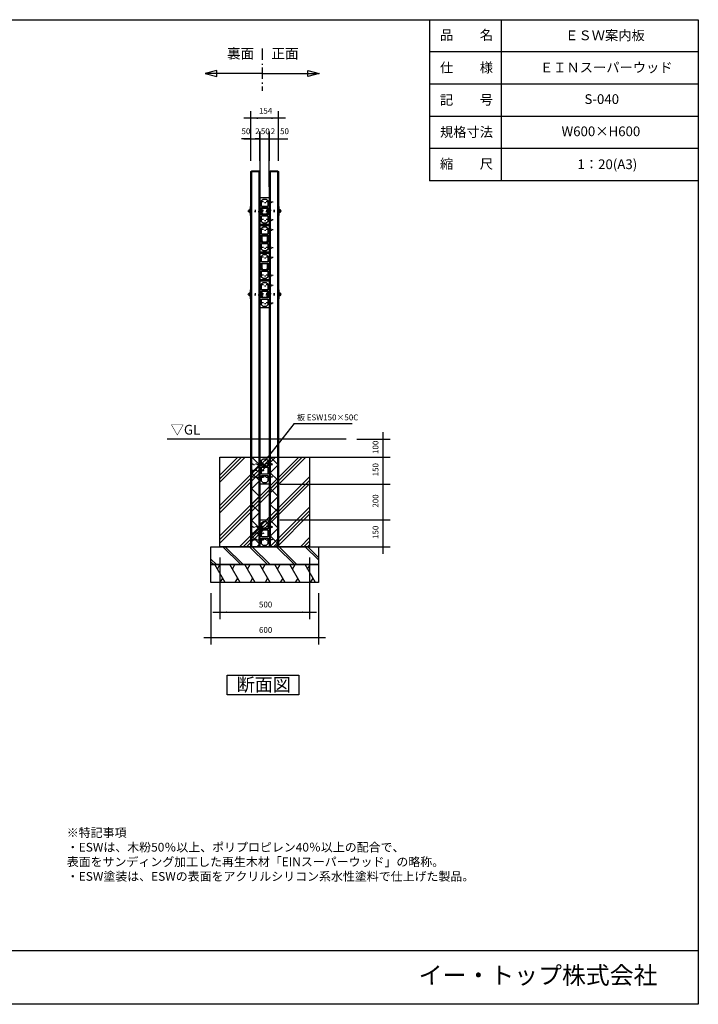
# Model space of a CAD drawing. Extents: x -3894 to 3906, y -2749 to 2751.
# Drawn here: x 117 to 3906, y -2749 to 2751 of the extents above; entities that cross this region are included whole.
import ezdxf

# ---------------------------------------------------------------- set-up
doc = ezdxf.new("R2010")
doc.units = 0
doc.header["$LTSCALE"] = 101.6
for name, pattern in [('STYLE_05', [0.208282, 0.069427, -0.138855]), ('STYLE_13', [1.041641, 0.625, -0.208282, 0.069427, -0.138931]), ('STYLE_14', [0.208282, 0.069427, -0.138855])]:
    doc.linetypes.add(name, pattern=pattern)
doc.layers.add('IMPORTED', color=7, linetype='CONTINUOUS')
doc.styles.add('_______', font='txt', dxfattribs={"bigfont": 'ＭＳ ゴシック'})

msp = doc.modelspace()

# ---------------------------------------------------------------- linework, layer by layer
at = {"layer": 'IMPORTED', "color": 30, "linetype": 'CONTINUOUS'}
for p, q in [((2406, 2751), (2406, 1851)), ((2806, 2751), (2806, 1851)), ((3906, 2571), (2406, 2571)), ((1471, 2450), (1153.5, 2450)), ((1471, 2450), (1788.5, 2450)), ((3906, 2391), (2406, 2391)), ((3906, 2211), (2406, 2211)), ((3906, 2031), (2406, 2031)), ((1408, 1902.1), (1458, 1902.1)), ((1413, -192.9), (1413, 1907.1)), ((1453, 1907.1), (1453, -192.9)), ((1512, 1902.1), (1562, 1902.1)), ((1517, -192.9), (1517, 1907.1)), ((1557, 1907.1), (1557, -192.9)), ((3906, 1851), (2406, 1851)), ((1458, 1757.1), (1458, 1142.1)), ((1401.4, 1682.1), (1405, 1682.1)), ((1568.6, 1682.1), (1565, 1682.1)), ((1401.4, 1217.1), (1405, 1217.1)), ((1568.6, 1217.1), (1565, 1217.1)), ((1940, 407.1), (940, 407.1)), ((1235, -2.8), (1544.9, 307.1)), ((1235, -172.5), (1714.6, 307.1)), ((1235, 17), (1525.1, 307.1)), ((1235, -152.7), (1694.8, 307.1)), ((1235, 36.8), (1505.3, 307.1)), ((1235, -132.9), (1675, 307.1)), ((1235, 166.9), (1375.2, 307.1)), ((1235, 186.7), (1355.4, 307.1)), ((1235, 206.5), (1335.6, 307.1)), ((1408, 304.2), (1410.9, 307.1)), ((1458, 262.6), (1413.5, 307.1)), ((1512, 304.2), (1514.9, 307.1)), ((1562, 262.6), (1517.5, 307.1)), ((1408, 215.8), (1458, 265.8)), ((1458, 174.2), (1408, 224.2)), ((1512, 215.8), (1562, 265.8)), ((1562, 174.2), (1512, 224.2)), ((1344.7, -192.9), (1735, 197.4)), ((1364.5, -192.9), (1735, 177.6)), ((1408, 127.4), (1458, 177.4)), ((1512, 127.4), (1562, 177.4)), ((1384.3, -192.9), (1735, 157.8)), ((1458, 85.8), (1408, 135.8)), ((1562, 85.8), (1512, 135.8)), ((1408, 39), (1458, 89)), ((1512, 39), (1562, 89)), ((1458, -2.5), (1408, 47.5)), ((1408, -49.4), (1458, 0.6)), ((1562, -2.5), (1512, 47.5)), ((1512, -49.4), (1562, 0.6)), ((1514.4, -192.9), (1735, 27.7)), ((1534.2, -192.9), (1735, 7.9)), ((1458, -90.9), (1408, -40.9)), ((1562, -90.9), (1512, -40.9)), ((1554, -192.9), (1735, -11.9)), ((1408, -137.7), (1458, -87.7)), ((1512, -137.7), (1562, -87.7)), ((1458, -179.3), (1408, -129.3)), ((1562, -179.3), (1512, -129.3)), ((1684.1, -192.9), (1735, -142)), ((1703.9, -192.9), (1735, -161.8)), ((1250.9, -192.9), (1350.9, -292.9)), ((1265, -192.9), (1365, -292.9)), ((1400.9, -192.9), (1500.9, -292.9)), ((1415, -192.9), (1515, -292.9)), ((1441.3, -192.9), (1458, -176.1)), ((1545.3, -192.9), (1562, -176.1)), ((1550.9, -192.9), (1650.9, -292.9)), ((1565, -192.9), (1665, -292.9)), ((1710.9, -192.9), (1785, -267)), ((1723.7, -192.9), (1735, -181.6)), ((1725, -192.9), (1785, -252.9)), ((1185, -262.9), (1215, -292.9)), ((1185, -277), (1200.9, -292.9)), ((1263.9, -392.9), (1206.1, -292.9)), ((1220.6, -317.9), (1235, -292.9)), ((1347.9, -392.9), (1290.1, -292.9)), ((1304.6, -317.9), (1319, -292.9)), ((1431.9, -392.9), (1374.1, -292.9)), ((1388.6, -317.9), (1403, -292.9)), ((1515.9, -392.9), (1458.1, -292.9)), ((1472.6, -317.9), (1487, -292.9)), ((1599.9, -392.9), (1542.1, -292.9)), ((1556.6, -317.9), (1571, -292.9)), ((1683.9, -392.9), (1626.1, -292.9)), ((1640.6, -317.9), (1655, -292.9)), ((1767.9, -392.9), (1710.1, -292.9)), ((1724.6, -317.9), (1739, -292.9)), ((1249.4, -367.9), (1235, -392.9)), ((1333.4, -367.9), (1319, -392.9)), ((1417.4, -367.9), (1403, -392.9)), ((1501.4, -367.9), (1487, -392.9)), ((1585.4, -367.9), (1571, -392.9)), ((1669.4, -367.9), (1655, -392.9)), ((1753.4, -367.9), (1739, -392.9)), ((-3894, -2449), (3906, -2449))]:
    msp.add_line(p, q, dxfattribs=at)
at = {"layer": 'IMPORTED', "color": 30, "linetype": 'STYLE_13'}
msp.add_line((1471, 2590), (1471, 2353.9), dxfattribs=at)
at = {"layer": 'IMPORTED', "color": 1, "linetype": 'CONTINUOUS'}
for p, q in [((1408, 1962.1), (1408, 2240)), ((1562, 1962.1), (1562, 2240)), ((1408, 2200), (1368, 2200)), ((1562, 2200), (1408, 2200)), ((1602, 2200), (1562, 2200)), ((1408, 1962.1), (1408, 2125.6)), ((1458, 1962.1), (1458, 2125.6)), ((1458, 1962.1), (1458, 2125.6)), ((1460, 1872.1), (1460, 2125.6)), ((1460, 1817.1), (1460, 2125.6)), ((1510, 1872.1), (1510, 2125.6)), ((1510, 1817.1), (1510, 2125.6)), ((1512, 1962.1), (1512, 2125.6)), ((1512, 1962.1), (1512, 2125.6)), ((1562, 1962.1), (1562, 2125.6)), ((1408, 2085.6), (1355.7, 2085.6)), ((1368, 2085.6), (1408, 2085.6)), ((1408, 2085.6), (1458, 2085.6)), ((1418, 2085.6), (1458, 2085.6)), ((1420, 2085.6), (1460, 2085.6)), ((1458, 2085.6), (1431.8, 2085.6)), ((1458, 2085.6), (1460, 2085.6)), ((1458, 2085.6), (1498, 2085.6)), ((1460, 2085.6), (1510, 2085.6)), ((1460, 2085.6), (1500, 2085.6)), ((1470, 2085.6), (1510, 2085.6)), ((1472, 2085.6), (1512, 2085.6)), ((1510, 2085.6), (1550, 2085.6)), ((1510, 2085.6), (1512, 2085.6)), ((1512, 2085.6), (1562, 2085.6)), ((1512, 2085.6), (1552, 2085.6)), ((1512, 2085.6), (1540.2, 2085.6)), ((1562, 2085.6), (1602, 2085.6)), ((1562, 2085.6), (1613.3, 2085.6)), ((1649.8, 495.8), (1486, 286.5)), ((1649.8, 495.8), (1974, 495.8)), ((2146, 407.1), (2146, 447.1)), ((2000, 407.1), (2186, 407.1)), ((2146, 307.1), (2146, 407.1)), ((2146, 307.1), (2146, 347.1)), ((1570, 307.1), (2186, 307.1)), ((1570, 307.1), (2186, 307.1)), ((2146, 157.1), (2146, 307.1)), ((2146, 267.1), (2146, 307.1)), ((2146, 157.1), (2146, 197.1)), ((1570, 157.1), (2186, 157.1)), ((1570, 157.1), (2186, 157.1)), ((2146, -42.9), (2146, 157.1)), ((2146, 117.1), (2146, 157.1)), ((1570, -42.9), (2186, -42.9)), ((1570, -42.9), (2186, -42.9)), ((2146, -42.9), (2146, -2.9)), ((2146, -192.9), (2146, -42.9)), ((2146, -82.9), (2146, -42.9)), ((1574.4, -192.9), (2186, -192.9)), ((2146, -232.9), (2146, -192.9)), ((1235, -252.9), (1235, -598)), ((1735, -252.9), (1735, -598)), ((1185, -452.9), (1185, -740)), ((1785, -452.9), (1785, -740)), ((1195, -558), (1235, -558)), ((1235, -558), (1735, -558)), ((1735, -558), (1775, -558)), ((1145, -700), (1185, -700)), ((1185, -700), (1785, -700)), ((1785, -700), (1825, -700))]:
    msp.add_line(p, q, dxfattribs=at)
at = {"layer": 'IMPORTED', "color": 30, "linetype": 'CONTINUOUS', "flags": 128}
for points in [[(-3894, 2751), (3906, 2751), (3906, -2749), (-3894, -2749), (-3894, 2751)], [(1413, 1907.1), (1453, 1907.1), (1458, 1902.1), (1458, -192.9), (1408, -192.9), (1408, 1902.1)], [(1517, 1907.1), (1557, 1907.1), (1562, 1902.1), (1562, -192.9), (1512, -192.9), (1512, 1902.1)], [(1460, 1607.1), (1460, 1757.1), (1510, 1757.1), (1510, 1607.1)], [(1468, 1707.6), (1468, 1740.6), (1476, 1748.6), (1494, 1748.6), (1502, 1740.6), (1502, 1707.6)], [(1468, 1661.6), (1468, 1701.6), (1502, 1701.6), (1502, 1661.6)], [(1476, 1614.6), (1468, 1622.6), (1468, 1655.6), (1502, 1655.6), (1502, 1622.6), (1494, 1614.6)], [(1477.3, 1664.1), (1470.5, 1670.9), (1470.5, 1698.9), (1499.4, 1698.9), (1499.4, 1670.9), (1492.6, 1664.1)], [(1460, 1452.1), (1460, 1602.1), (1510, 1602.1), (1510, 1452.1)], [(1468, 1552.6), (1468, 1585.6), (1476, 1593.6), (1494, 1593.6), (1502, 1585.6), (1502, 1552.6)], [(1468, 1506.6), (1468, 1546.6), (1502, 1546.6), (1502, 1506.6)], [(1477.3, 1509.1), (1470.5, 1515.9), (1470.5, 1543.9), (1499.4, 1543.9), (1499.4, 1515.9), (1492.6, 1509.1)], [(1476, 1459.6), (1468, 1467.6), (1468, 1500.6), (1502, 1500.6), (1502, 1467.6), (1494, 1459.6)], [(1460, 1297.1), (1460, 1447.1), (1510, 1447.1), (1510, 1297.1)], [(1468, 1397.6), (1468, 1430.6), (1476, 1438.6), (1494, 1438.6), (1502, 1430.6), (1502, 1397.6)], [(1468, 1351.6), (1468, 1391.6), (1502, 1391.6), (1502, 1351.6)], [(1477.3, 1354.1), (1470.5, 1360.9), (1470.5, 1388.9), (1499.4, 1388.9), (1499.4, 1360.9), (1492.6, 1354.1)], [(1476, 1304.6), (1468, 1312.6), (1468, 1345.6), (1502, 1345.6), (1502, 1312.6), (1494, 1304.6)], [(1460, 1142.1), (1460, 1292.1), (1510, 1292.1), (1510, 1142.1)], [(1468, 1242.6), (1468, 1275.6), (1476, 1283.6), (1494, 1283.6), (1502, 1275.6), (1502, 1242.6)], [(1468, 1196.6), (1468, 1236.6), (1502, 1236.6), (1502, 1196.6)], [(1477.3, 1199.1), (1470.5, 1205.9), (1470.5, 1233.9), (1499.4, 1233.9), (1499.4, 1205.9), (1492.6, 1199.1)], [(1476, 1149.6), (1468, 1157.6), (1468, 1190.6), (1502, 1190.6), (1502, 1157.6), (1494, 1149.6)], [(1235, 307.1), (1735, 307.1), (1735, -192.9), (1235, -192.9), (1235, 307.1)], [(1408, 307.1), (1458, 307.1), (1458, -192.9), (1408, -192.9)], [(1460, 157.1), (1460, 307.1), (1510, 307.1), (1510, 157.1)], [(1468, 257.6), (1468, 290.6), (1476, 298.6), (1494, 298.6), (1502, 290.6), (1502, 257.6)], [(1468, 211.6), (1468, 251.6), (1502, 251.6), (1502, 211.6)], [(1476, 164.6), (1468, 172.6), (1468, 205.6), (1502, 205.6), (1502, 172.6), (1494, 164.6)], [(1460, -192.9), (1460, -42.9), (1510, -42.9), (1510, -192.9)], [(1468, -92.4), (1468, -59.4), (1476, -51.4), (1494, -51.4), (1502, -59.4), (1502, -92.4)], [(1468, -92.4), (1468, -59.4), (1476, -51.4), (1494, -51.4), (1502, -59.4), (1502, -92.4)], [(1468, -138.4), (1468, -98.4), (1502, -98.4), (1502, -138.4)], [(1468, -138.4), (1468, -98.4), (1502, -98.4), (1502, -138.4)], [(1476, -185.4), (1468, -177.4), (1468, -144.4), (1502, -144.4), (1502, -177.4), (1494, -185.4)], [(1476, -185.4), (1468, -177.4), (1468, -144.4), (1502, -144.4), (1502, -177.4), (1494, -185.4)], [(1185, -192.9), (1785, -192.9), (1785, -292.9), (1185, -292.9), (1185, -192.9)], [(1185, -292.9), (1785, -292.9), (1785, -392.9), (1185, -392.9), (1185, -292.9)], [(1275, -909.7), (1675, -909.7), (1675, -1019.7), (1275, -1019.7), (1275, -909.7)]]:
    msp.add_lwpolyline(points, close=True, dxfattribs=at)
at = {"layer": 'IMPORTED', "color": 30, "linetype": 'CONTINUOUS'}
for points in [[(1153.5, 2450), (1217, 2433), (1217, 2467)], [(1788.5, 2450), (1725, 2433), (1725, 2467)], [(1405.7, 1707.1), (1408, 1707.1), (1408, 1657.1), (1405.7, 1657.1)], [(1562, 1707.1), (1564.3, 1707.1), (1564.3, 1657.1), (1562, 1657.1)], [(1400.7, 1691.1), (1405.7, 1691.1), (1405.7, 1673.1), (1400.7, 1673.1)], [(1564.3, 1691.1), (1569.3, 1691.1), (1569.3, 1673.1), (1564.3, 1673.1)], [(1400.7, 1226.1), (1405.7, 1226.1), (1405.7, 1208.1), (1400.7, 1208.1)], [(1405.7, 1242.1), (1408, 1242.1), (1408, 1192.1), (1405.7, 1192.1)], [(1562, 1242.1), (1564.3, 1242.1), (1564.3, 1192.1), (1562, 1192.1)], [(1564.3, 1226.1), (1569.3, 1226.1), (1569.3, 1208.1), (1564.3, 1208.1)]]:
    msp.add_lwpolyline(points, close=True, dxfattribs=at)
at = {"layer": 'IMPORTED', "color": 30, "linetype": 'STYLE_05'}
for points in [[(1462.7, 1734.6), (1460, 1737.3), (1460, 1726.9), (1462.7, 1729.6)], [(1462.7, 1734.3), (1462.7, 1730), (1520.7, 1730), (1532.7, 1732.1), (1520.7, 1734.3)], [(1408, 1687.1), (1562, 1687.1), (1562, 1677.1), (1408, 1677.1)], [(1462.7, 1634.6), (1460, 1637.3), (1460, 1626.9), (1462.7, 1629.6)], [(1462.7, 1634.3), (1462.7, 1630), (1520.7, 1630), (1532.7, 1632.1), (1520.7, 1634.3)], [(1462.7, 1579.6), (1460, 1582.3), (1460, 1571.9), (1462.7, 1574.6)], [(1462.7, 1579.3), (1462.7, 1575), (1520.7, 1575), (1532.7, 1577.1), (1520.7, 1579.3)], [(1462.7, 1479.6), (1460, 1482.3), (1460, 1471.9), (1462.7, 1474.6)], [(1462.7, 1479.3), (1462.7, 1475), (1520.7, 1475), (1532.7, 1477.1), (1520.7, 1479.3)], [(1462.7, 1424.6), (1460, 1427.3), (1460, 1416.9), (1462.7, 1419.6)], [(1462.7, 1424.3), (1462.7, 1420), (1520.7, 1420), (1532.7, 1422.1), (1520.7, 1424.3)], [(1462.7, 1324.6), (1460, 1327.3), (1460, 1316.9), (1462.7, 1319.6)], [(1462.7, 1324.3), (1462.7, 1320), (1520.7, 1320), (1532.7, 1322.1), (1520.7, 1324.3)], [(1462.7, 1269.6), (1460, 1272.3), (1460, 1261.9), (1462.7, 1264.6)], [(1462.7, 1269.3), (1462.7, 1265), (1520.7, 1265), (1532.7, 1267.1), (1520.7, 1269.3)], [(1408, 1222.1), (1562, 1222.1), (1562, 1212.1), (1408, 1212.1)], [(1462.7, 1169.6), (1460, 1172.3), (1460, 1161.9), (1462.7, 1164.6)], [(1462.7, 1169.3), (1462.7, 1165), (1520.7, 1165), (1532.7, 1167.1), (1520.7, 1169.3)]]:
    msp.add_lwpolyline(points, close=True, dxfattribs=at)
at = {"layer": 'IMPORTED', "color": 30, "linetype": 'CONTINUOUS', "flags": 128}
for points in [[(1393.5, 1682.1, -0.414214), (1400.7, 1689.3), (1400.7, 1675), (1400.7, 1675, -0.414214), (1393.5, 1682.1)], [(1576.5, 1682.1, 0.414214), (1569.3, 1689.3), (1569.3, 1675), (1569.3, 1675, 0.414214), (1576.5, 1682.1)], [(1393.5, 1217.1, -0.414214), (1400.7, 1224.3), (1400.7, 1210), (1400.7, 1210, -0.414214), (1393.5, 1217.1)], [(1576.5, 1217.1, 0.414214), (1569.3, 1224.3), (1569.3, 1210), (1569.3, 1210, 0.414214), (1576.5, 1217.1)]]:
    msp.add_lwpolyline(points, format="xyb", close=True, dxfattribs=at)
at = {"layer": 'IMPORTED', "color": 30, "linetype": 'STYLE_14'}
for points in [[(1413.3, 264.1), (1410, 260.8), (1410, 273.4), (1413.3, 270.1)], [(1413.3, 229.1), (1410, 225.8), (1410, 238.4), (1413.3, 235.1)], [(1471, 270.1), (1480, 267.1), (1471, 264.1), (1413.3, 264.1), (1413.3, 270.1)], [(1471, 235.1), (1480, 232.1), (1471, 229.1), (1413.3, 229.1), (1413.3, 235.1)], [(1463.3, 270.1), (1460, 273.4), (1460, 260.8), (1463.3, 264.1)], [(1521, 264.1), (1530, 267.1), (1521, 270.1), (1463.3, 270.1), (1463.3, 264.1)], [(1413.3, 194.1), (1410, 190.8), (1410, 203.4), (1413.3, 200.1)], [(1471, 200.1), (1480, 197.1), (1471, 194.1), (1413.3, 194.1), (1413.3, 200.1)], [(1463.3, 194.1), (1460, 190.8), (1460, 203.4), (1463.3, 200.1)], [(1521, 200.1), (1530, 197.1), (1521, 194.1), (1463.3, 194.1), (1463.3, 200.1)], [(1413.3, -85.9), (1410, -89.2), (1410, -76.6), (1413.3, -79.9)], [(1471, -79.9), (1480, -82.9), (1471, -85.9), (1413.3, -85.9), (1413.3, -79.9)], [(1463.3, -79.9), (1460, -76.6), (1460, -89.2), (1463.3, -85.9)], [(1521, -85.9), (1530, -82.9), (1521, -79.9), (1463.3, -79.9), (1463.3, -85.9)], [(1413.3, -120.9), (1410, -124.2), (1410, -111.6), (1413.3, -114.9)], [(1413.3, -155.9), (1410, -159.2), (1410, -146.6), (1413.3, -149.9)], [(1471, -114.9), (1480, -117.9), (1471, -120.9), (1413.3, -120.9), (1413.3, -114.9)], [(1471, -149.9), (1480, -152.9), (1471, -155.9), (1413.3, -155.9), (1413.3, -149.9)], [(1463.3, -155.9), (1460, -159.2), (1460, -146.6), (1463.3, -149.9)], [(1521, -149.9), (1530, -152.9), (1521, -155.9), (1463.3, -155.9), (1463.3, -149.9)]]:
    msp.add_lwpolyline(points, close=True, dxfattribs=at)
at = {"layer": 'IMPORTED', "color": 30, "linetype": 'CONTINUOUS'}
for points in [[(1401.4, 1691.1), (1400, 1686.6), (1401.4, 1682.1), (1400, 1677.6), (1401.4, 1673.1)], [(1405, 1691.1), (1406.4, 1686.6), (1405, 1682.1), (1406.4, 1677.6), (1405, 1673.1)], [(1565, 1691.1), (1563.6, 1686.6), (1565, 1682.1), (1563.6, 1677.6), (1565, 1673.1)], [(1568.6, 1691.1), (1570, 1686.6), (1568.6, 1682.1), (1570, 1677.6), (1568.6, 1673.1)], [(1401.4, 1226.1), (1400, 1221.6), (1401.4, 1217.1), (1400, 1212.6), (1401.4, 1208.1)], [(1405, 1226.1), (1406.4, 1221.6), (1405, 1217.1), (1406.4, 1212.6), (1405, 1208.1)], [(1565, 1226.1), (1563.6, 1221.6), (1565, 1217.1), (1563.6, 1212.6), (1565, 1208.1)], [(1568.6, 1226.1), (1570, 1221.6), (1568.6, 1217.1), (1570, 1212.6), (1568.6, 1208.1)]]:
    msp.add_open_spline(points, degree=2, knots=[0, 0, 0, 1, 1, 2, 2, 2], dxfattribs=at)
at = {"layer": 'IMPORTED', "color": 1}
for points in [[(1408, 2200), (1448, 2203.5), (1448, 2196.5)], [(1562, 2200), (1522, 2196.5), (1522, 2203.5)], [(1408, 2085.6), (1448, 2089.1), (1448, 2082.1)], [(1458, 2085.6), (1418, 2082.1), (1418, 2089.1)], [(1460, 2085.6), (1420, 2082.1), (1420, 2089.1)], [(1458, 2085.6), (1498, 2089.1), (1498, 2082.1)], [(1460, 2085.6), (1500, 2089.1), (1500, 2082.1)], [(1510, 2085.6), (1470, 2082.1), (1470, 2089.1)], [(1512, 2085.6), (1472, 2082.1), (1472, 2089.1)], [(1510, 2085.6), (1550, 2089.1), (1550, 2082.1)], [(1512, 2085.6), (1552, 2089.1), (1552, 2082.1)], [(1562, 2085.6), (1522, 2082.1), (1522, 2089.1)], [(2146, 407.1), (2149.5, 367.1), (2142.5, 367.1)], [(2146, 307.1), (2142.5, 347.1), (2149.5, 347.1)], [(2146, 307.1), (2149.5, 267.1), (2142.5, 267.1)], [(2146, 157.1), (2142.5, 197.1), (2149.5, 197.1)], [(2146, 157.1), (2149.5, 117.1), (2142.5, 117.1)], [(2146, -42.9), (2142.5, -2.9), (2149.5, -2.9)], [(2146, -42.9), (2149.5, -82.9), (2142.5, -82.9)], [(2146, -192.9), (2142.5, -152.9), (2149.5, -152.9)], [(1235, -558), (1275, -554.5), (1275, -561.5)], [(1735, -558), (1695, -561.5), (1695, -554.5)], [(1185, -700), (1225, -696.5), (1225, -703.5)], [(1785, -700), (1745, -703.5), (1745, -696.5)]]:
    msp.add_solid(points, dxfattribs=at)

# ---------------------------------------------------------------- texts
at = {"layer": 'IMPORTED', "color": 30, "attachment_point": 1, "style": '_______'}
for s, insert, char_height in [('品\u3000\u3000名', (2463.7, 2692.7), 54.29), ('ＥＳＷ案内板', (3162.8, 2690.7), 54.29), ('裏面', (1274.9, 2589.8), 55.51), ('正面', (1522.8, 2589.8), 55.51), ('仕\u3000\u3000様', (2463.7, 2510.7), 54.29), ('ＥＩＮスーパーウッド', (3021.7, 2511.3), 54.29), ('記\u3000\u3000号', (2463.7, 2330.7), 54.29), ('S-040', (3270.4, 2334.6), 54.29), ('規格寸法', (2463.7, 2150.7), 54.29), ('W600×H600', (3142.4, 2154.6), 54.29), ('縮\u3000\u3000尺', (2463.7, 1972.7), 54.29), ('1：20(A3)', (3231.4, 1970.7), 54.29), ('▽GL', (960, 487.8), 54.29), ('断面図', (1328.4, -926.4), 74.01), ('※特記事項\\P・ESWは、木粉50％以上、ポリプロピレン40％以上の配合で、\\P  表面をサンディング加工した再生木材「EINスーパーウッド」の略称。\\P・ESW塗装は、ESWの表面をアクリルシリコン系水性塗料で仕上げた製品。\\P', (380, -1765.7), 48.865), ('イー・トップ株式会社', (2344.7, -2537.7), 97.73)]:
    msp.add_mtext(s, dxfattribs=dict(at, insert=insert, char_height=char_height))
at = {"layer": 'IMPORTED', "color": 1, "attachment_point": 1, "style": '_______'}
for s, insert, char_height in [('154', (1453.2, 2258.5), 32.58), ('50', (1355.7, 2144.2), 32.58), ('2', (1431.8, 2144.2), 32.6), ('50', (1463.8, 2144.2), 32.58), ('2', (1519, 2144.2), 32.6), ('50', (1571, 2144.2), 32.58), ('板 ESW150×50C', (1665.7, 545.7), 32.577), ('500', (1453.2, -499.5), 32.58), ('600', (1453.2, -641.5), 32.58)]:
    msp.add_mtext(s, dxfattribs=dict(at, insert=insert, char_height=char_height))
at = {"layer": 'IMPORTED', "color": 1, "char_height": 32.58, "attachment_point": 1, "rotation": 90, "style": '_______'}
for s, insert in [('100', (2087.5, 325.4)), ('150', (2087.5, 200.4)), ('200', (2087.5, 25.4)), ('150', (2087.5, -149.6))]:
    msp.add_mtext(s, dxfattribs=dict(at, insert=insert))

doc.saveas('drawing.dxf')
